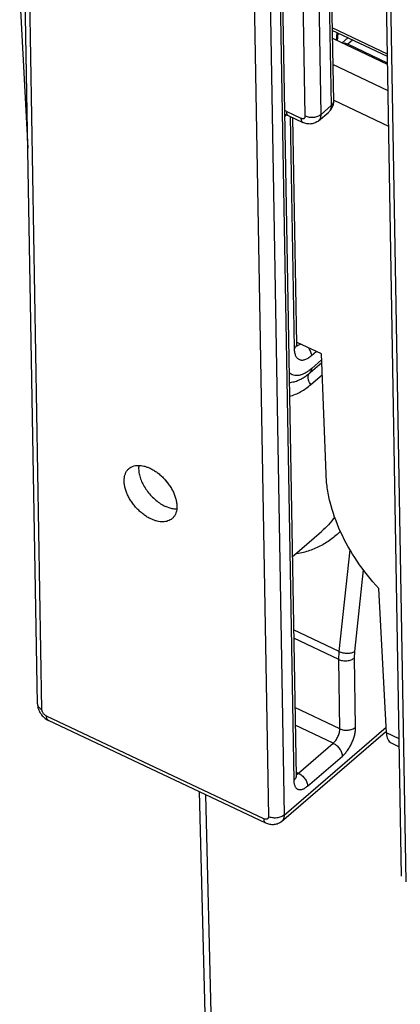
# Model space of a CAD drawing. Units: inches. Extents: x 0 to 17, y 0 to 11.
# Drawn here: x 9 to 9.3, y 8.9 to 9.6 of the extents above; entities that cross this region are included whole.
import ezdxf

# ---------------------------------------------------------------- set-up
doc = ezdxf.new("R2010")
doc.units = ezdxf.units.IN
doc.header["$LTSCALE"] = 0.935
doc.header["$MEASUREMENT"] = 0
doc.layers.get('0').update_dxf_attribs({"linetype": 'CONTINUOUS'})
doc.layers.add('02___PRT_ALL_AXES', color=7, linetype='CONTINUOUS')

msp = doc.modelspace()

# ---------------------------------------------------------------- linework, layer by layer
at = {"color": 7, "linetype": 'Continuous'}
for p, q in [((9.00235, 9.08204), (8.99114, 9.7326)), ((9.21011, 9.69246), (9.21323, 9.51171)), ((9.17603, 9.64439), (9.18661, 9.03066)), ((9.26177, 8.95938), (9.25055, 9.60994)), ((8.98969, 9.589), (8.99552, 9.4783)), ((9.2517, 9.54352), (9.21236, 9.56212)), ((9.21615, 9.55475), (9.21664, 9.5601)), ((9.2518, 9.5379), (9.21279, 9.55634)), ((9.2236, 9.55681), (9.21943, 9.5532)), ((9.20265, 9.49778), (9.20987, 9.504)), ((9.17847, 9.50236), (9.18107, 9.50147)), ((9.18107, 9.50147), (9.19145, 9.49656)), ((9.18412, 9.50003), (9.1869, 9.3385)), ((9.1869, 9.3385), (9.18712, 9.33677)), ((9.20468, 9.33155), (9.18746, 9.33969)), ((9.20806, 9.24604), (9.20468, 9.33155)), ((9.20493, 9.32532), (9.19658, 9.31812)), ((9.19463, 9.31655), (9.19466, 9.31657)), ((9.18391, 9.18702), (9.20464, 9.20489)), ((9.25096, 9.06139), (9.24554, 9.1644)), ((9.16514, 8.99709), (9.01018, 9.07037)), ((9.17635, 8.99831), (9.25035, 9.0621)), ((9.25444, 9.05429), (9.26018, 9.05158)), ((9.18661, 9.03066), (9.18666, 9.02993)), ((9.11759, 9.01958), (9.12851, 8.58367))]:
    msp.add_line(p, q, dxfattribs=at)
at = {"color": 9, "linetype": 'Continuous'}
for p, q in [((9.00554, 9.07803), (8.99433, 9.72859)), ((9.20851, 9.6893), (9.21162, 9.50856)), ((9.2044, 9.50233), (9.2016, 9.66467)), ((9.1932, 9.50121), (9.1904, 9.66354)), ((9.15568, 9.6523), (9.16689, 9.00174)), ((9.16688, 9.65342), (9.1781, 9.00286)), ((9.17442, 9.64123), (9.185, 9.0275)), ((9.26495, 8.95537), (9.25374, 9.60593)), ((9.25166, 9.54533), (9.21233, 9.56393)), ((9.21549, 9.55506), (9.21598, 9.56041)), ((9.22685, 9.55527), (9.22338, 9.55228)), ((9.25178, 9.53885), (9.22338, 9.55228)), ((9.25212, 9.51919), (9.21278, 9.53779)), ((9.21356, 9.51241), (9.25255, 9.49397)), ((9.17967, 9.50456), (9.19006, 9.49965)), ((9.2044, 9.50233), (9.21162, 9.50856)), ((9.1785, 9.50077), (9.17988, 9.50196)), ((9.18244, 9.50083), (9.18529, 9.33534)), ((9.18695, 9.33762), (9.18746, 9.33765)), ((9.19758, 9.33037), (9.20098, 9.3333)), ((9.20485, 9.32729), (9.19774, 9.32116)), ((9.19524, 9.31594), (9.19542, 9.31657)), ((9.19542, 9.31657), (9.19602, 9.31762)), ((9.19658, 9.31812), (9.19717, 9.31882)), ((9.19709, 9.30967), (9.20527, 9.31672)), ((9.21724, 9.11946), (9.22512, 9.19196)), ((9.22839, 9.11945), (9.23471, 9.17763)), ((9.21724, 9.11946), (9.18481, 9.1348)), ((9.21697, 9.1138), (9.18491, 9.12895)), ((9.21697, 9.1138), (9.21724, 9.11946)), ((9.22817, 9.11492), (9.22839, 9.11945)), ((9.21782, 9.06432), (9.21697, 9.1138)), ((9.22902, 9.06545), (9.22817, 9.11492)), ((9.21782, 9.06432), (9.18576, 9.07948)), ((9.16375, 9.00018), (9.00879, 9.07345)), ((9.1781, 9.00286), (9.25075, 9.06549)), ((9.21312, 9.05404), (9.18598, 9.06687)), ((9.26008, 9.05708), (9.25096, 9.06139)), ((9.18834, 9.03268), (9.21312, 9.05404)), ((9.19483, 9.02352), (9.21961, 9.04488)), ((9.18656, 9.03352), (9.18834, 9.03268)), ((9.18733, 9.03195), (9.18834, 9.03268)), ((9.18659, 9.03159), (9.18733, 9.03195)), ((9.13332, 8.57883), (9.12233, 9.01734))]:
    msp.add_line(p, q, dxfattribs=at)
for centre, radius, start, end in [((9.1705, 9.48518), 0.02144, 64.65801, 68.29102), ((9.01093, 9.07196), 0.00177, 241.04852, 244.71226)]:
    msp.add_arc(centre, radius, start, end, dxfattribs=at)
at = {"color": 7, "linetype": 'Continuous'}
for centre, radius, start, end in [((9.17068, 9.34812), 0.03963, 307.18123, 310.32306), ((9.16925, 9.34983), 0.04186, 310.30926, 310.76241), ((9.18329, 9.31851), 0.11837, 219.45435, 222.06778)]:
    msp.add_arc(centre, radius, start, end, dxfattribs=at)
msp.add_ellipse((9.26179, 9.07072), major_axis=(0.00724, 0.01649), ratio=0.49038, start_param=-3.913888, end_param=-3.155298, dxfattribs=at)
at = {"color": 9, "linetype": 'Continuous'}
for points, knots in [([(9.22338, 9.55228), (9.22309, 9.55241), (9.22251, 9.55265), (9.22139, 9.55296), (9.22053, 9.55301), (9.21999, 9.55294)], [0, 0, 0, 0, 0.275708, 0.535215, 1, 1, 1, 1]), ([(9.21323, 9.51171), (9.21323, 9.51143), (9.21317, 9.51086), (9.21285, 9.51002), (9.21233, 9.50924), (9.21187, 9.50877), (9.21162, 9.50856)], [0, 0, 0, 0, 0.231075, 0.470734, 0.72599, 1, 1, 1, 1]), ([(9.17967, 9.50456), (9.17968, 9.5042), (9.17974, 9.50352), (9.17997, 9.50273), (9.18024, 9.50222), (9.18048, 9.5019), (9.18075, 9.50165), (9.18096, 9.50153), (9.18107, 9.50147)], [0, 0, 0, 0, 0.305812, 0.569685, 0.68699, 0.796264, 0.899674, 1, 1, 1, 1]), ([(9.21162, 9.50856), (9.21163, 9.50809), (9.21157, 9.5072), (9.21125, 9.50593), (9.21069, 9.50484), (9.21016, 9.50425), (9.20987, 9.504)], [0, 0, 0, 0, 0.276217, 0.531919, 0.770652, 1, 1, 1, 1]), ([(9.19006, 9.49965), (9.19026, 9.49955), (9.19066, 9.4994), (9.19126, 9.49928), (9.19181, 9.4993), (9.19231, 9.49945), (9.19271, 9.49974), (9.19301, 9.50015), (9.19317, 9.50065), (9.1932, 9.50102), (9.1932, 9.50121)], [0, 0, 0, 0, 0.151799, 0.290707, 0.416037, 0.530624, 0.63983, 0.750636, 0.869549, 1, 1, 1, 1]), ([(9.19006, 9.49965), (9.19006, 9.49929), (9.19012, 9.49861), (9.19035, 9.49782), (9.19062, 9.49731), (9.19086, 9.49699), (9.19113, 9.49674), (9.19134, 9.49662), (9.19145, 9.49657)], [0, 0, 0, 0, 0.305812, 0.569685, 0.68699, 0.796264, 0.899674, 1, 1, 1, 1]), ([(9.1932, 9.50121), (9.19363, 9.501), (9.19455, 9.50066), (9.19653, 9.50022), (9.19861, 9.50017), (9.20064, 9.5005), (9.20206, 9.50093), (9.20333, 9.50153), (9.20407, 9.50205), (9.2044, 9.50233)], [0, 0, 0, 0, 0.121375, 0.249436, 0.513656, 0.644594, 0.770736, 0.889848, 1, 1, 1, 1]), ([(9.20265, 9.49778), (9.20294, 9.49803), (9.20347, 9.49862), (9.20403, 9.49971), (9.20436, 9.50097), (9.20441, 9.50187), (9.2044, 9.50233)], [0, 0, 0, 0, 0.229348, 0.468081, 0.723783, 1, 1, 1, 1]), ([(9.1869, 9.3385), (9.1869, 9.33822), (9.18684, 9.33764), (9.18652, 9.33681), (9.186, 9.33602), (9.18554, 9.33556), (9.18529, 9.33534)], [0, 0, 0, 0, 0.231075, 0.470734, 0.72599, 1, 1, 1, 1]), ([(9.18529, 9.33534), (9.1853, 9.33486), (9.18535, 9.33392), (9.18555, 9.33258), (9.18585, 9.33136), (9.18627, 9.33027), (9.1868, 9.32934), (9.18743, 9.32855), (9.18816, 9.32794), (9.18899, 9.3275), (9.1899, 9.32724), (9.19088, 9.32716), (9.19192, 9.32727), (9.193, 9.32755), (9.19412, 9.32801), (9.19527, 9.32864), (9.19644, 9.32943), (9.1972, 9.33004), (9.19758, 9.33037)], [0, 0, 0, 0, 0.078122, 0.15095, 0.218313, 0.280351, 0.337609, 0.390943, 0.441568, 0.490986, 0.540865, 0.592806, 0.648155, 0.707934, 0.772805, 0.843151, 0.918977, 1, 1, 1, 1]), ([(9.18746, 9.33765), (9.18785, 9.3377), (9.18867, 9.33793), (9.18942, 9.33833), (9.18981, 9.33857)], [0, 0, 0, 0, 0.464051, 1, 1, 1, 1]), ([(9.19538, 9.33595), (9.19571, 9.33551), (9.19631, 9.3346), (9.19701, 9.33318), (9.19745, 9.33177), (9.19758, 9.33082), (9.19758, 9.33037)], [0, 0, 0, 0, 0.272013, 0.533082, 0.777336, 1, 1, 1, 1]), ([(9.19774, 9.32116), (9.19699, 9.32051), (9.1955, 9.31934), (9.1932, 9.31788), (9.19094, 9.31683), (9.18878, 9.3162), (9.18672, 9.31601), (9.1848, 9.31627), (9.18307, 9.31699), (9.18209, 9.31775), (9.18165, 9.31818)], [0, 0, 0, 0, 0.164949, 0.316378, 0.453787, 0.577974, 0.690866, 0.795694, 0.896996, 1, 1, 1, 1]), ([(9.19717, 9.31882), (9.19738, 9.31915), (9.19768, 9.31992), (9.19775, 9.32073), (9.19774, 9.32116)], [0, 0, 0, 0, 0.47329, 1, 1, 1, 1]), ([(9.18177, 9.31122), (9.18291, 9.31129), (9.18519, 9.31167), (9.18848, 9.31282), (9.19166, 9.31445), (9.19365, 9.31581), (9.19463, 9.31655)], [0, 0, 0, 0, 0.243179, 0.487979, 0.739303, 1, 1, 1, 1]), ([(9.19709, 9.30967), (9.19673, 9.31018), (9.1961, 9.31123), (9.19554, 9.31262), (9.19527, 9.31372), (9.19513, 9.31472), (9.19515, 9.31547), (9.19524, 9.31594)], [0, 0, 0, 0, 0.280487, 0.545219, 0.669001, 0.786224, 1, 1, 1, 1]), ([(9.18194, 9.30142), (9.18335, 9.30177), (9.18612, 9.30269), (9.19003, 9.3046), (9.1937, 9.30693), (9.19599, 9.30872), (9.19709, 9.30967)], [0, 0, 0, 0, 0.251097, 0.500202, 0.749405, 1, 1, 1, 1]), ([(9.21412, 9.21549), (9.21276, 9.21352), (9.20982, 9.20978), (9.20643, 9.20644), (9.20465, 9.20491)], [0, 0, 0, 0, 0.504381, 1, 1, 1, 1]), ([(9.21826, 9.20528), (9.21614, 9.2031), (9.21154, 9.19907), (9.20374, 9.19423), (9.19519, 9.19073), (9.18915, 9.18934), (9.18607, 9.18887)], [0, 0, 0, 0, 0.248877, 0.496306, 0.745613, 1, 1, 1, 1]), ([(9.21724, 9.11946), (9.21768, 9.11926), (9.2186, 9.11889), (9.22006, 9.11851), (9.22159, 9.11826), (9.22314, 9.11818), (9.22465, 9.11826), (9.22605, 9.11849), (9.22731, 9.11888), (9.22806, 9.11924), (9.22839, 9.11945)], [0, 0, 0, 0, 0.124768, 0.256854, 0.392421, 0.527876, 0.659488, 0.78378, 0.898012, 1, 1, 1, 1]), ([(9.21697, 9.1138), (9.2174, 9.11359), (9.21832, 9.11325), (9.2203, 9.11281), (9.22238, 9.11276), (9.22441, 9.11309), (9.22583, 9.11352), (9.2271, 9.11412), (9.22784, 9.11464), (9.22817, 9.11492)], [0, 0, 0, 0, 0.121375, 0.249436, 0.513656, 0.644594, 0.770736, 0.889848, 1, 1, 1, 1]), ([(9.00235, 9.08204), (9.00235, 9.08184), (9.0024, 9.08145), (9.00257, 9.08087), (9.00284, 9.08031), (9.00334, 9.07957), (9.00422, 9.07875), (9.00507, 9.07825), (9.00554, 9.07803)], [0, 0, 0, 0, 0.109059, 0.220105, 0.334891, 0.454892, 0.713863, 1, 1, 1, 1]), ([(9.00879, 9.07345), (9.00857, 9.07355), (9.00814, 9.0738), (9.00754, 9.07425), (9.00699, 9.0748), (9.0065, 9.0754), (9.0061, 9.07605), (9.00579, 9.07672), (9.0056, 9.07738), (9.00554, 9.07782), (9.00554, 9.07803)], [0, 0, 0, 0, 0.122179, 0.251484, 0.3845, 0.518069, 0.649105, 0.774738, 0.892423, 1, 1, 1, 1]), ([(9.01008, 9.07042), (9.00998, 9.07047), (9.00978, 9.07061), (9.00943, 9.07096), (9.00909, 9.07156), (9.00885, 9.07245), (9.00879, 9.0731), (9.00879, 9.07345)], [0, 0, 0, 0, 0.100143, 0.204011, 0.431394, 0.695727, 1, 1, 1, 1]), ([(9.21312, 9.05404), (9.21345, 9.05432), (9.2141, 9.05498), (9.21499, 9.0561), (9.2158, 9.05738), (9.21651, 9.05876), (9.21709, 9.06019), (9.21751, 9.06162), (9.21777, 9.063), (9.21783, 9.0639), (9.21782, 9.06432)], [0, 0, 0, 0, 0.113508, 0.237764, 0.369167, 0.504057, 0.638395, 0.768174, 0.889838, 1, 1, 1, 1]), ([(9.21782, 9.06432), (9.21825, 9.06412), (9.21918, 9.06377), (9.22115, 9.06333), (9.22324, 9.06328), (9.22526, 9.06362), (9.22668, 9.06405), (9.22795, 9.06465), (9.2287, 9.06517), (9.22902, 9.06545)], [0, 0, 0, 0, 0.121375, 0.249436, 0.513656, 0.644594, 0.770736, 0.889848, 1, 1, 1, 1]), ([(9.21961, 9.04488), (9.22028, 9.04545), (9.22158, 9.04676), (9.22335, 9.049), (9.22498, 9.05156), (9.2264, 9.05432), (9.22755, 9.05718), (9.22841, 9.06005), (9.22892, 9.0628), (9.22904, 9.0646), (9.22902, 9.06545)], [0, 0, 0, 0, 0.113552, 0.237748, 0.369152, 0.504058, 0.63841, 0.768188, 0.889796, 1, 1, 1, 1]), ([(9.21312, 9.05404), (9.21355, 9.05383), (9.2144, 9.05334), (9.2156, 9.05243), (9.21671, 9.05134), (9.21768, 9.05013), (9.21849, 9.04883), (9.21911, 9.0475), (9.2195, 9.04618), (9.2196, 9.0453), (9.21961, 9.04488)], [0, 0, 0, 0, 0.122318, 0.251529, 0.384449, 0.518065, 0.649157, 0.774696, 0.892305, 1, 1, 1, 1]), ([(9.18834, 9.03268), (9.18877, 9.03247), (9.18962, 9.03198), (9.19082, 9.03107), (9.19193, 9.02998), (9.1929, 9.02877), (9.19371, 9.02747), (9.19433, 9.02614), (9.19472, 9.02482), (9.19482, 9.02394), (9.19483, 9.02352)], [0, 0, 0, 0, 0.122318, 0.251529, 0.384449, 0.518065, 0.649157, 0.774696, 0.892305, 1, 1, 1, 1]), ([(9.18661, 9.03066), (9.18661, 9.03037), (9.18654, 9.0298), (9.18623, 9.02896), (9.18571, 9.02818), (9.18525, 9.02772), (9.185, 9.0275)], [0, 0, 0, 0, 0.231075, 0.470734, 0.72599, 1, 1, 1, 1]), ([(9.185, 9.0275), (9.185, 9.02711), (9.18504, 9.02636), (9.1852, 9.02529), (9.18545, 9.02431), (9.18578, 9.02344), (9.1862, 9.02269), (9.18671, 9.02207), (9.1873, 9.02158), (9.18796, 9.02122), (9.18868, 9.02101), (9.18947, 9.02095), (9.1903, 9.02104), (9.1915, 9.02136), (9.19272, 9.02196), (9.19392, 9.02277), (9.19453, 9.02326), (9.19483, 9.02352)], [0, 0, 0, 0, 0.078138, 0.150981, 0.218357, 0.280408, 0.33768, 0.391026, 0.441662, 0.491091, 0.540981, 0.592933, 0.648295, 0.708088, 0.84312, 0.918961, 1, 1, 1, 1]), ([(9.16689, 9.00174), (9.1669, 9.00155), (9.16687, 9.00118), (9.1667, 9.00068), (9.16641, 9.00027), (9.166, 8.99998), (9.16551, 8.99983), (9.16495, 8.99982), (9.16435, 8.99993), (9.16395, 9.00008), (9.16375, 9.00018)], [0, 0, 0, 0, 0.130451, 0.249364, 0.36017, 0.469377, 0.583963, 0.709293, 0.848201, 1, 1, 1, 1]), ([(9.16514, 8.9971), (9.16504, 8.99715), (9.16483, 8.99727), (9.16455, 8.99752), (9.16432, 8.99784), (9.16404, 8.99835), (9.16382, 8.99914), (9.16376, 8.99982), (9.16375, 9.00018)], [0, 0, 0, 0, 0.100326, 0.203736, 0.31301, 0.430315, 0.694188, 1, 1, 1, 1]), ([(9.1781, 9.00286), (9.17777, 9.00258), (9.17702, 9.00206), (9.17576, 9.00146), (9.17434, 9.00103), (9.17231, 9.0007), (9.17022, 9.00075), (9.16825, 9.00119), (9.16733, 9.00153), (9.16689, 9.00174)], [0, 0, 0, 0, 0.110152, 0.229264, 0.355406, 0.486344, 0.750564, 0.878625, 1, 1, 1, 1]), ([(9.1781, 9.00286), (9.1781, 9.0024), (9.17805, 9.0015), (9.17773, 9.00024), (9.17717, 8.99915), (9.17664, 8.99856), (9.17635, 8.99831)], [0, 0, 0, 0, 0.276217, 0.531919, 0.770652, 1, 1, 1, 1])]:
    msp.add_open_spline(points, degree=3, knots=knots, dxfattribs=at)
at = {"color": 7, "linetype": 'Continuous'}
for points, knots in [([(9.21323, 9.51171), (9.21324, 9.51099), (9.21312, 9.50954), (9.21249, 9.50745), (9.21141, 9.50555), (9.21042, 9.50447), (9.20987, 9.504)], [0, 0, 0, 0, 0.249557, 0.499226, 0.749431, 1, 1, 1, 1]), ([(9.20265, 9.49778), (9.20228, 9.49745), (9.20147, 9.49686), (9.20014, 9.49617), (9.19872, 9.4957), (9.19676, 9.49537), (9.19425, 9.4955), (9.19235, 9.49614), (9.19145, 9.49656)], [0, 0, 0, 0, 0.125464, 0.250728, 0.375928, 0.500991, 0.750107, 1, 1, 1, 1]), ([(9.24554, 9.1644), (9.23994, 9.17048), (9.22979, 9.18331), (9.21798, 9.20404), (9.21145, 9.22201), (9.20868, 9.23601), (9.20812, 9.24276), (9.20806, 9.24604)], [0, 0, 0, 0, 0.270607, 0.533328, 0.778561, 0.892672, 1, 1, 1, 1]), ([(9.00235, 9.08204), (9.00236, 9.08143), (9.00248, 9.08022), (9.00295, 9.07844), (9.00366, 9.07674), (9.00492, 9.07461), (9.00699, 9.07228), (9.00907, 9.07089), (9.01018, 9.07037)], [0, 0, 0, 0, 0.123363, 0.247407, 0.372336, 0.498132, 0.750335, 1, 1, 1, 1]), ([(9.17635, 8.99831), (9.17597, 8.99798), (9.17516, 8.99739), (9.17383, 8.9967), (9.17241, 8.99623), (9.17045, 8.9959), (9.16794, 8.99603), (9.16604, 8.99667), (9.16514, 8.99709)], [0, 0, 0, 0, 0.125464, 0.250728, 0.375928, 0.500991, 0.750107, 1, 1, 1, 1])]:
    msp.add_open_spline(points, degree=3, knots=knots, dxfattribs=at)
at = {"layer": '02___PRT_ALL_AXES', "color": 7, "linetype": 'Continuous'}
msp.add_line((9.09751, 9.22137), (9.09356, 9.22284), dxfattribs=at)
for points, knots in [([(9.06754, 9.24981), (9.06796, 9.25018), (9.0689, 9.25084), (9.07049, 9.25155), (9.07225, 9.252), (9.07415, 9.25216), (9.07617, 9.25204), (9.07828, 9.25165), (9.08044, 9.25098), (9.08188, 9.25038), (9.08259, 9.25004)], [0, 0, 0, 0, 0.105975, 0.214382, 0.327357, 0.446539, 0.573069, 0.707584, 0.850134, 1, 1, 1, 1]), ([(9.07457, 9.25211), (9.07453, 9.25178), (9.0744, 9.25041), (9.07445, 9.24903), (9.07457, 9.24799)], [0, 0, 0, 0, 0.239243, 1, 1, 1, 1]), ([(9.08322, 9.21392), (9.08233, 9.21434), (9.08057, 9.21529), (9.07804, 9.217), (9.0756, 9.21899), (9.0733, 9.22121), (9.07117, 9.22364), (9.06927, 9.22623), (9.06762, 9.22892), (9.06625, 9.23167), (9.0652, 9.23443), (9.06448, 9.23714), (9.0641, 9.23976), (9.06407, 9.24224), (9.0644, 9.24453), (9.06509, 9.2466), (9.06612, 9.24839), (9.06704, 9.24938), (9.06754, 9.24981)], [0, 0, 0, 0, 0.066006, 0.134958, 0.206008, 0.278386, 0.351286, 0.423827, 0.495152, 0.564459, 0.631035, 0.694291, 0.753817, 0.809424, 0.861218, 0.909638, 0.955511, 1, 1, 1, 1]), ([(9.07457, 9.24799), (9.0747, 9.24679), (9.07521, 9.24431), (9.07654, 9.24063), (9.07842, 9.23697), (9.08079, 9.23344), (9.08358, 9.23015), (9.08668, 9.22722), (9.09001, 9.22474), (9.09237, 9.2234), (9.09356, 9.22284)], [0, 0, 0, 0, 0.111287, 0.231047, 0.357496, 0.488263, 0.620636, 0.751801, 0.87916, 1, 1, 1, 1]), ([(9.08259, 9.25004), (9.08348, 9.24962), (9.08524, 9.24867), (9.08777, 9.24697), (9.09021, 9.24498), (9.09251, 9.24275), (9.09464, 9.24032), (9.09654, 9.23774), (9.09819, 9.23504), (9.09956, 9.23229), (9.10061, 9.22953), (9.10133, 9.22682), (9.10171, 9.2242), (9.10174, 9.22172), (9.10141, 9.21943), (9.10072, 9.21737), (9.09969, 9.21558), (9.09877, 9.21458), (9.09828, 9.21415)], [0, 0, 0, 0, 0.066006, 0.134958, 0.206008, 0.278386, 0.351286, 0.423827, 0.495152, 0.564459, 0.631035, 0.694291, 0.753817, 0.809424, 0.861218, 0.909638, 0.955511, 1, 1, 1, 1]), ([(9.10157, 9.22077), (9.10125, 9.22078), (9.09988, 9.22085), (9.09852, 9.22111), (9.09751, 9.22137)], [0, 0, 0, 0, 0.239098, 1, 1, 1, 1]), ([(9.09828, 9.21415), (9.09785, 9.21379), (9.09691, 9.21313), (9.09532, 9.21241), (9.09356, 9.21197), (9.09166, 9.21181), (9.08964, 9.21193), (9.08754, 9.21232), (9.08537, 9.21298), (9.08393, 9.21358), (9.08322, 9.21392)], [0, 0, 0, 0, 0.105975, 0.214382, 0.327357, 0.446539, 0.573069, 0.707584, 0.850134, 1, 1, 1, 1])]:
    msp.add_open_spline(points, degree=3, knots=knots, dxfattribs=at)

doc.saveas('drawing.dxf')
